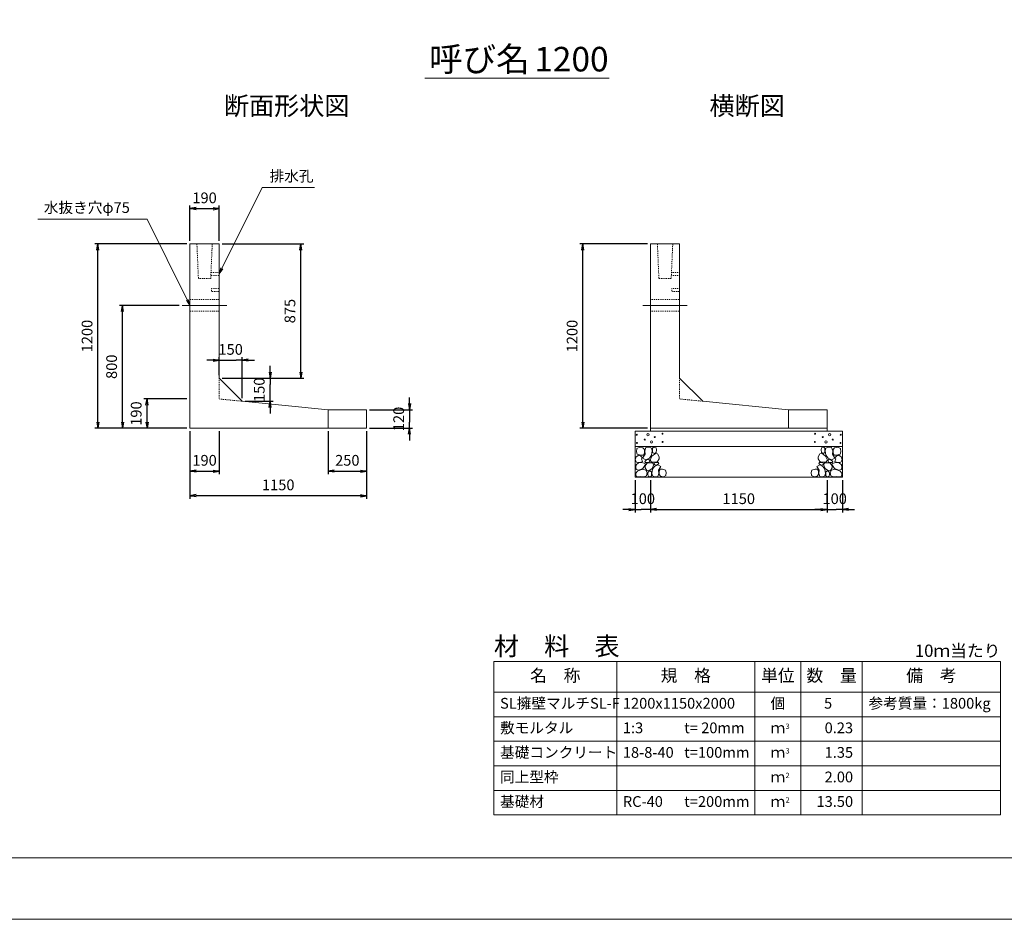
# Model space of a CAD drawing. Units: millimetres. Extents: x 95510 to 112330, y -109759 to -97879.
# Drawn here: x 102671 to 109085, y -109759 to -103898 of the extents above; entities that cross this region are included whole.
import ezdxf
from ezdxf.enums import TextEntityAlignment as Align

# ---------------------------------------------------------------- set-up
doc = ezdxf.new("R2010")
doc.units = ezdxf.units.MM
doc.linetypes.add('SXF_一点鎖線', pattern=[18.5, 12, -1.5, 3.5, -1.5])
doc.linetypes.add('SXF_跳び破線', pattern=[12, 6, -6])
for name, color, linetype, lineweight in [('D-BMK', 2, 'SXF_一点鎖線', 13), ('D-DCR-HCHn', 4, 'Continuous', 9), ('D-MTR', 7, 'Continuous', 13), ('D-MTR-FRAM', 7, 'Continuous', 13), ('D-MTR-LINE', 7, 'Continuous', 13), ('D-MTR-TXT', 7, 'Continuous', 13), ('D-STR-DIM', 7, 'Continuous', 9), ('D-STR-STRn', 1, 'Continuous', 13), ('D-STR-TXT', 7, 'Continuous', 9), ('D-TTL', 2, 'Continuous', 13), ('D-TTL-TXT', 7, 'Continuous', 13)]:
    doc.layers.add(name, color=color, linetype=linetype, lineweight=lineweight)
doc.styles.get("Standard").update_dxf_attribs({"font": 'txt.shx', "bigfont": 'extfont2.shx'})
doc.styles.add('ＭＳ ゴシック', font='txt')
doc.dimstyles.new('DimStyle', dxfattribs={"dimtxt": 2.5, "dimasz": 2.5, "dimexe": 1.25, "dimexo": 0.625, "dimgap": 0, "dimtad": 1, "dimdsep": 46, "dimtxsty": 'Standard', "dimsah": 1, "dimcen": 2.5, "dimadec": 0, "dimazin": 0, "dimtfac": 1, "dimtmove": 2, "dimatfit": 3, "dimfxl": 1, "dimarcsym": 0})

# ---------------------------------------------------------------- blocks, each defined once
blk = doc.blocks.new('_Open')
at = {"color": 0, "linetype": 'ByBlock', "lineweight": -2}
for p, q in [((-1, 0.17), (0, 0)), ((-1, -0.17), (0, 0)), ((0, 0), (-1, 0))]:
    blk.add_line(p, q, dxfattribs=at)
blk = doc.blocks.new('*D43')
at = {"layer": 'D-STR-DIM', "color": 0, "lineweight": -2, "transparency": 16777216}
for p, q in [((103970.1, -106213.5), (103970.1, -106096.1)), ((104120.1, -106363.5), (104120.1, -106096.1)), ((103930.1, -106116.1), (103890.1, -106116.1)), ((103970.1, -106116.1), (104010.1, -106116.1)), ((104010.1, -106116.1), (104080.1, -106116.1)), ((104120.1, -106116.1), (104080.1, -106116.1)), ((104160.1, -106116.1), (104200.1, -106116.1))]:
    blk.add_line(p, q, dxfattribs=at)
at = {"layer": 'Defpoints', "color": 0, "transparency": 16777216}
for p in [(104120.1, -106116.1), (103970.1, -106233.5), (104120.1, -106383.5)]:
    blk.add_point(p, dxfattribs=at)
at = {"layer": 'D-STR-DIM', "color": 0, "lineweight": -2, "transparency": 16777216, "xscale": 40, "yscale": 40, "zscale": 40}
blk.add_blockref('_Open', (103970.1, -106116.1), dxfattribs=at)
at = {"layer": 'D-STR-DIM', "color": 0, "lineweight": -2, "transparency": 16777216, "xscale": 40, "yscale": 40, "zscale": 40, "rotation": 180}
blk.add_blockref('_Open', (104120.1, -106116.1), dxfattribs=at)
at = {"layer": 'D-STR-DIM', "color": 0, "transparency": 16777216, "insert": (104045.1, -106054.7), "char_height": 70, "attachment_point": 5, "style": 'ＭＳ ゴシック'}
blk.add_mtext('150', dxfattribs=at)
blk = doc.blocks.new('*D44')
at = {"layer": 'D-STR-DIM', "color": 0, "lineweight": -2, "transparency": 16777216}
for p, q in [((104301.8, -106193.5), (104301.8, -106153.5)), ((103990.1, -106233.5), (104321.8, -106233.5)), ((104301.8, -106233.5), (104301.8, -106273.5)), ((104301.8, -106343.5), (104301.8, -106273.5)), ((104301.8, -106383.5), (104301.8, -106343.5)), ((104140.1, -106383.5), (104321.8, -106383.5)), ((104301.8, -106423.5), (104301.8, -106463.5))]:
    blk.add_line(p, q, dxfattribs=at)
at = {"layer": 'Defpoints', "color": 0, "transparency": 16777216}
for p in [(103970.1, -106233.5), (104301.8, -106233.5), (104120.1, -106383.5)]:
    blk.add_point(p, dxfattribs=at)
at = {"layer": 'D-STR-DIM', "color": 0, "lineweight": -2, "transparency": 16777216, "xscale": 40, "yscale": 40, "zscale": 40}
for p, rotation in [((104301.8, -106233.5), 270), ((104301.8, -106383.5), 90)]:
    blk.add_blockref('_Open', p, dxfattribs=dict(at, rotation=rotation))
at = {"layer": 'D-STR-DIM', "color": 0, "transparency": 16777216, "insert": (104240.4, -106308.5), "char_height": 70, "attachment_point": 5, "rotation": 90, "style": 'ＭＳ ゴシック'}
blk.add_mtext('150', dxfattribs=at)
blk = doc.blocks.new('*D45')
at = {"layer": 'D-STR-DIM', "color": 0, "lineweight": -2, "transparency": 16777216}
for p, q in [((105210.1, -106398.7), (105210.1, -106358.7)), ((104950.1, -106438.7), (105230.1, -106438.7)), ((105210.1, -106438.7), (105210.1, -106478.7)), ((105210.1, -106478.7), (105210.1, -106518.7)), ((105210.1, -106558.7), (105210.1, -106518.7)), ((104950.1, -106558.7), (105230.1, -106558.7)), ((105210.1, -106598.7), (105210.1, -106638.7))]:
    blk.add_line(p, q, dxfattribs=at)
at = {"layer": 'Defpoints', "color": 0, "transparency": 16777216}
for p in [(104930.1, -106438.7), (104930.1, -106558.7), (105210.1, -106558.7)]:
    blk.add_point(p, dxfattribs=at)
at = {"layer": 'D-STR-DIM', "color": 0, "lineweight": -2, "transparency": 16777216, "xscale": 40, "yscale": 40, "zscale": 40}
for p, rotation in [((105210.1, -106438.7), 270), ((105210.1, -106558.7), 90)]:
    blk.add_blockref('_Open', p, dxfattribs=dict(at, rotation=rotation))
at = {"layer": 'D-STR-DIM', "color": 0, "transparency": 16777216, "insert": (105148.7, -106498.7), "char_height": 70, "attachment_point": 5, "rotation": 90, "style": 'ＭＳ ゴシック'}
blk.add_mtext('120', dxfattribs=at)
blk = doc.blocks.new('*D46')
at = {"layer": 'D-STR-DIM', "color": 0, "lineweight": -2, "transparency": 16777216}
for p, q in [((103990.1, -105358.7), (104521.8, -105358.7)), ((104501.8, -106193.5), (104501.8, -105398.7)), ((103990.1, -106233.5), (104521.8, -106233.5))]:
    blk.add_line(p, q, dxfattribs=at)
at = {"layer": 'Defpoints', "color": 0, "transparency": 16777216}
for p in [(103970.1, -105358.7), (104501.8, -105358.7), (103970.1, -106233.5)]:
    blk.add_point(p, dxfattribs=at)
at = {"layer": 'D-STR-DIM', "color": 0, "lineweight": -2, "transparency": 16777216, "xscale": 40, "yscale": 40, "zscale": 40}
for p, rotation in [((104501.8, -105358.7), 90), ((104501.8, -106233.5), 270)]:
    blk.add_blockref('_Open', p, dxfattribs=dict(at, rotation=rotation))
at = {"layer": 'D-STR-DIM', "color": 0, "transparency": 16777216, "insert": (104440.4, -105796.1), "char_height": 70, "attachment_point": 5, "rotation": 90, "style": 'ＭＳ ゴシック'}
blk.add_mtext('875', dxfattribs=at)
blk = doc.blocks.new('*D47')
at = {"layer": 'D-STR-DIM', "color": 0, "lineweight": -2, "transparency": 16777216}
for p, q in [((103780.1, -105338.7), (103780.1, -105108.7)), ((103820.1, -105128.7), (103930.1, -105128.7)), ((103970.1, -105338.7), (103970.1, -105108.7))]:
    blk.add_line(p, q, dxfattribs=at)
at = {"layer": 'Defpoints', "color": 0, "transparency": 16777216}
for p in [(103970.1, -105128.7), (103780.1, -105358.7), (103970.1, -105358.7)]:
    blk.add_point(p, dxfattribs=at)
at = {"layer": 'D-STR-DIM', "color": 0, "lineweight": -2, "transparency": 16777216, "xscale": 40, "yscale": 40, "zscale": 40, "rotation": 180}
blk.add_blockref('_Open', (103780.1, -105128.7), dxfattribs=at)
at = {"layer": 'D-STR-DIM', "color": 0, "lineweight": -2, "transparency": 16777216, "xscale": 40, "yscale": 40, "zscale": 40}
blk.add_blockref('_Open', (103970.1, -105128.7), dxfattribs=at)
at = {"layer": 'D-STR-DIM', "color": 0, "transparency": 16777216, "insert": (103875.1, -105067.4), "char_height": 70, "attachment_point": 5, "style": 'ＭＳ ゴシック'}
blk.add_mtext('190', dxfattribs=at)
blk = doc.blocks.new('*D48')
at = {"layer": 'D-STR-DIM', "color": 0, "lineweight": -2, "transparency": 16777216}
for p, q in [((103780.1, -106578.7), (103780.1, -107018.7)), ((104930.1, -106578.7), (104930.1, -107018.7)), ((104890.1, -106998.7), (103820.1, -106998.7))]:
    blk.add_line(p, q, dxfattribs=at)
at = {"layer": 'Defpoints', "color": 0, "transparency": 16777216}
for p in [(103780.1, -106558.7), (104930.1, -106558.7), (103780.1, -106998.7)]:
    blk.add_point(p, dxfattribs=at)
at = {"layer": 'D-STR-DIM', "color": 0, "lineweight": -2, "transparency": 16777216, "xscale": 40, "yscale": 40, "zscale": 40}
for p, rotation in [((103780.1, -106998.7), 179.9999999983324), ((104930.1, -106998.7), 359.9999999983325)]:
    blk.add_blockref('_Open', p, dxfattribs=dict(at, rotation=rotation))
at = {"layer": 'D-STR-DIM', "color": 0, "transparency": 16777216, "insert": (104355.1, -106937.4), "char_height": 70, "attachment_point": 5, "rotation": 360, "style": 'ＭＳ ゴシック'}
blk.add_mtext('1150', dxfattribs=at)
blk = doc.blocks.new('*D49')
at = {"layer": 'D-STR-DIM', "color": 0, "lineweight": -2, "transparency": 16777216}
for p, q in [((103760.1, -105358.7), (103160.1, -105358.7)), ((103180.1, -106518.7), (103180.1, -105398.7)), ((103760.1, -106558.7), (103160.1, -106558.7))]:
    blk.add_line(p, q, dxfattribs=at)
at = {"layer": 'Defpoints', "color": 0, "transparency": 16777216}
for p in [(103180.1, -105358.7), (103780.1, -105358.7), (103780.1, -106558.7)]:
    blk.add_point(p, dxfattribs=at)
at = {"layer": 'D-STR-DIM', "color": 0, "lineweight": -2, "transparency": 16777216, "xscale": 40, "yscale": 40, "zscale": 40}
for p, rotation in [((103180.1, -105358.7), 90), ((103180.1, -106558.7), 270)]:
    blk.add_blockref('_Open', p, dxfattribs=dict(at, rotation=rotation))
at = {"layer": 'D-STR-DIM', "color": 0, "transparency": 16777216, "insert": (103118.7, -105958.7), "char_height": 70, "attachment_point": 5, "rotation": 90, "style": 'ＭＳ ゴシック'}
blk.add_mtext('1200', dxfattribs=at)
blk = doc.blocks.new('*D50')
at = {"layer": 'D-STR-DIM', "color": 0, "lineweight": -2, "transparency": 16777216}
for p, q in [((103780.1, -106578.7), (103780.1, -106858.7)), ((103970.1, -106578.7), (103970.1, -106858.7)), ((103820.1, -106838.7), (103930.1, -106838.7))]:
    blk.add_line(p, q, dxfattribs=at)
at = {"layer": 'Defpoints', "color": 0, "transparency": 16777216}
for p in [(103780.1, -106558.7), (103970.1, -106558.7), (103970.1, -106838.7)]:
    blk.add_point(p, dxfattribs=at)
at = {"layer": 'D-STR-DIM', "color": 0, "lineweight": -2, "transparency": 16777216, "xscale": 40, "yscale": 40, "zscale": 40, "rotation": 180}
blk.add_blockref('_Open', (103780.1, -106838.7), dxfattribs=at)
at = {"layer": 'D-STR-DIM', "color": 0, "lineweight": -2, "transparency": 16777216, "xscale": 40, "yscale": 40, "zscale": 40}
blk.add_blockref('_Open', (103970.1, -106838.7), dxfattribs=at)
at = {"layer": 'D-STR-DIM', "color": 0, "transparency": 16777216, "insert": (103875.1, -106777.4), "char_height": 70, "attachment_point": 5, "style": 'ＭＳ ゴシック'}
blk.add_mtext('190', dxfattribs=at)
blk = doc.blocks.new('*D51')
at = {"layer": 'D-STR-DIM', "color": 0, "lineweight": -2, "transparency": 16777216}
for p, q in [((104680.1, -106578.7), (104680.1, -106858.7)), ((104930.1, -106578.7), (104930.1, -106858.7)), ((104720.1, -106838.7), (104890.1, -106838.7))]:
    blk.add_line(p, q, dxfattribs=at)
at = {"layer": 'Defpoints', "color": 0, "transparency": 16777216}
for p in [(104680.1, -106558.7), (104930.1, -106558.7), (104930.1, -106838.7)]:
    blk.add_point(p, dxfattribs=at)
at = {"layer": 'D-STR-DIM', "color": 0, "lineweight": -2, "transparency": 16777216, "xscale": 40, "yscale": 40, "zscale": 40, "rotation": 180}
blk.add_blockref('_Open', (104680.1, -106838.7), dxfattribs=at)
at = {"layer": 'D-STR-DIM', "color": 0, "lineweight": -2, "transparency": 16777216, "xscale": 40, "yscale": 40, "zscale": 40}
blk.add_blockref('_Open', (104930.1, -106838.7), dxfattribs=at)
at = {"layer": 'D-STR-DIM', "color": 0, "transparency": 16777216, "insert": (104805.1, -106777.4), "char_height": 70, "attachment_point": 5, "style": 'ＭＳ ゴシック'}
blk.add_mtext('250', dxfattribs=at)
blk = doc.blocks.new('*D52')
at = {"layer": 'D-STR-DIM', "color": 0, "lineweight": -2, "transparency": 16777216}
for p, q in [((103760.1, -106368.7), (103480.1, -106368.7)), ((103500.1, -106518.7), (103500.1, -106408.7)), ((103760.1, -106558.7), (103480.1, -106558.7))]:
    blk.add_line(p, q, dxfattribs=at)
at = {"layer": 'Defpoints', "color": 0, "transparency": 16777216}
for p in [(103500.1, -106368.7), (103780.1, -106368.7), (103780.1, -106558.7)]:
    blk.add_point(p, dxfattribs=at)
at = {"layer": 'D-STR-DIM', "color": 0, "lineweight": -2, "transparency": 16777216, "xscale": 40, "yscale": 40, "zscale": 40}
for p, rotation in [((103500.1, -106368.7), 90), ((103500.1, -106558.7), 270)]:
    blk.add_blockref('_Open', p, dxfattribs=dict(at, rotation=rotation))
at = {"layer": 'D-STR-DIM', "color": 0, "transparency": 16777216, "insert": (103438.7, -106463.7), "char_height": 70, "attachment_point": 5, "rotation": 90, "style": 'ＭＳ ゴシック'}
blk.add_mtext('190', dxfattribs=at)
blk = doc.blocks.new('*D53')
at = {"layer": 'D-STR-DIM', "color": 0, "lineweight": -2, "transparency": 16777216}
for p, q in [((106780.1, -106898.7), (106780.1, -107108.7)), ((107930.1, -106898.7), (107930.1, -107108.7)), ((106820.1, -107088.7), (107890.1, -107088.7))]:
    blk.add_line(p, q, dxfattribs=at)
at = {"layer": 'Defpoints', "color": 0, "transparency": 16777216}
for p in [(106780.1, -106878.7), (107930.1, -106878.7), (107930.1, -107088.7)]:
    blk.add_point(p, dxfattribs=at)
at = {"layer": 'D-STR-DIM', "color": 0, "lineweight": -2, "transparency": 16777216, "xscale": 40, "yscale": 40, "zscale": 40, "rotation": 180}
blk.add_blockref('_Open', (106780.1, -107088.7), dxfattribs=at)
at = {"layer": 'D-STR-DIM', "color": 0, "lineweight": -2, "transparency": 16777216, "xscale": 40, "yscale": 40, "zscale": 40}
blk.add_blockref('_Open', (107930.1, -107088.7), dxfattribs=at)
at = {"layer": 'D-STR-DIM', "color": 0, "transparency": 16777216, "insert": (107355.1, -107027.4), "char_height": 70, "attachment_point": 5, "style": 'ＭＳ ゴシック'}
blk.add_mtext('1150', dxfattribs=at)
blk = doc.blocks.new('*D54')
at = {"layer": 'D-STR-DIM', "color": 0, "lineweight": -2, "transparency": 16777216}
for p, q in [((106680.1, -106898.7), (106680.1, -107108.7)), ((106780.1, -106898.7), (106780.1, -107108.7)), ((106640.1, -107088.7), (106600.1, -107088.7)), ((106680.1, -107088.7), (106720.1, -107088.7)), ((106740.1, -107088.7), (106720.1, -107088.7)), ((106780.1, -107088.7), (106740.1, -107088.7)), ((106820.1, -107088.7), (106860.1, -107088.7))]:
    blk.add_line(p, q, dxfattribs=at)
at = {"layer": 'Defpoints', "color": 0, "transparency": 16777216}
for p in [(106680.1, -106878.7), (106780.1, -106878.7), (106680.1, -107088.7)]:
    blk.add_point(p, dxfattribs=at)
at = {"layer": 'D-STR-DIM', "color": 0, "lineweight": -2, "transparency": 16777216, "xscale": 40, "yscale": 40, "zscale": 40}
blk.add_blockref('_Open', (106680.1, -107088.7), dxfattribs=at)
at = {"layer": 'D-STR-DIM', "color": 0, "lineweight": -2, "transparency": 16777216, "xscale": 40, "yscale": 40, "zscale": 40, "rotation": 180}
blk.add_blockref('_Open', (106780.1, -107088.7), dxfattribs=at)
at = {"layer": 'D-STR-DIM', "color": 0, "transparency": 16777216, "insert": (106730.1, -107027.4), "char_height": 70, "attachment_point": 5, "style": 'ＭＳ ゴシック'}
blk.add_mtext('100', dxfattribs=at)
blk = doc.blocks.new('*D55')
at = {"layer": 'D-STR-DIM', "color": 0, "lineweight": -2, "transparency": 16777216}
for p, q in [((107930.1, -106898.7), (107930.1, -107108.7)), ((108030.1, -106898.7), (108030.1, -107108.7)), ((107890.1, -107088.7), (107850.1, -107088.7)), ((107930.1, -107088.7), (107970.1, -107088.7)), ((107970.1, -107088.7), (107990.1, -107088.7)), ((108030.1, -107088.7), (107990.1, -107088.7)), ((108070.1, -107088.7), (108110.1, -107088.7))]:
    blk.add_line(p, q, dxfattribs=at)
at = {"layer": 'Defpoints', "color": 0, "transparency": 16777216}
for p in [(107930.1, -106878.7), (108030.1, -106878.7), (108030.1, -107088.7)]:
    blk.add_point(p, dxfattribs=at)
at = {"layer": 'D-STR-DIM', "color": 0, "lineweight": -2, "transparency": 16777216, "xscale": 40, "yscale": 40, "zscale": 40}
blk.add_blockref('_Open', (107930.1, -107088.7), dxfattribs=at)
at = {"layer": 'D-STR-DIM', "color": 0, "lineweight": -2, "transparency": 16777216, "xscale": 40, "yscale": 40, "zscale": 40, "rotation": 180}
blk.add_blockref('_Open', (108030.1, -107088.7), dxfattribs=at)
at = {"layer": 'D-STR-DIM', "color": 0, "transparency": 16777216, "insert": (107980.1, -107027.4), "char_height": 70, "attachment_point": 5, "style": 'ＭＳ ゴシック'}
blk.add_mtext('100', dxfattribs=at)
blk = doc.blocks.new('*D56')
at = {"layer": 'D-STR-DIM', "color": 0, "lineweight": -2, "transparency": 16777216}
for p, q in [((103710.1, -105758.7), (103320.1, -105758.7)), ((103340.1, -106518.7), (103340.1, -105798.7)), ((103760.1, -106558.7), (103320.1, -106558.7))]:
    blk.add_line(p, q, dxfattribs=at)
at = {"layer": 'Defpoints', "color": 0, "transparency": 16777216}
for p in [(103340.1, -105758.7), (103730.1, -105758.7), (103780.1, -106558.7)]:
    blk.add_point(p, dxfattribs=at)
at = {"layer": 'D-STR-DIM', "color": 0, "lineweight": -2, "transparency": 16777216, "xscale": 40, "yscale": 40, "zscale": 40}
for p, rotation in [((103340.1, -105758.7), 90), ((103340.1, -106558.7), 270)]:
    blk.add_blockref('_Open', p, dxfattribs=dict(at, rotation=rotation))
at = {"layer": 'D-STR-DIM', "color": 0, "transparency": 16777216, "insert": (103278.7, -106158.7), "char_height": 70, "attachment_point": 5, "rotation": 90, "style": 'ＭＳ ゴシック'}
blk.add_mtext('800', dxfattribs=at)
blk = doc.blocks.new('*D57')
at = {"layer": 'D-STR-DIM', "color": 0, "lineweight": -2, "transparency": 16777216}
for p, q in [((106760.1, -105358.7), (106320.1, -105358.7)), ((106340.1, -106518.7), (106340.1, -105398.7)), ((106760.1, -106558.7), (106320.1, -106558.7))]:
    blk.add_line(p, q, dxfattribs=at)
at = {"layer": 'Defpoints', "color": 0, "transparency": 16777216}
for p in [(106340.1, -105358.7), (106780.1, -105358.7), (106780.1, -106558.7)]:
    blk.add_point(p, dxfattribs=at)
at = {"layer": 'D-STR-DIM', "color": 0, "lineweight": -2, "transparency": 16777216, "xscale": 40, "yscale": 40, "zscale": 40}
for p, rotation in [((106340.1, -105358.7), 90), ((106340.1, -106558.7), 270)]:
    blk.add_blockref('_Open', p, dxfattribs=dict(at, rotation=rotation))
at = {"layer": 'D-STR-DIM', "color": 0, "transparency": 16777216, "insert": (106278.7, -105958.7), "char_height": 70, "attachment_point": 5, "rotation": 90, "style": 'ＭＳ ゴシック'}
blk.add_mtext('1200', dxfattribs=at)

msp = doc.modelspace()

# ---------------------------------------------------------------- linework, layer by layer
at = {"layer": 'D-BMK', "linetype": 'SXF_一点鎖線'}
for p, q in [((103730.1, -105758.7), (104020.1, -105758.7)), ((106730.1, -105758.7), (107020.1, -105758.7))]:
    msp.add_line(p, q, dxfattribs=at)
at = {"layer": 'D-DCR-HCHn', "flags": 128}
for points in [[(106687.4, -106744.9), (106680.5, -106765.7), (106689.7, -106779.6), (106712.8, -106781.9), (106728.6, -106775.1), (106722.1, -106758.8), (106726.7, -106749.5), (106717.4, -106740.3), (106703.6, -106735.7), (106687.4, -106744.9)], [(106731.3, -106687.1), (106710.5, -106682.5), (106692, -106691.8), (106689.7, -106712.6), (106694.3, -106728.7), (106717.4, -106735.7), (106733.6, -106735.7), (106740.6, -106724.1), (106740.6, -106698.7), (106731.3, -106687.1)], [(106749.8, -106684.8), (106742.9, -106705.6), (106745.2, -106728.7), (106729, -106754.2), (106749.8, -106765.7), (106772.9, -106754.2), (106786.8, -106735.7), (106791.4, -106705.6), (106786.8, -106689.4), (106772.9, -106682.5), (106749.8, -106684.8)], [(106789.1, -106740.3), (106777.5, -106768), (106786.8, -106779.6), (106814.5, -106779.6), (106826.1, -106775), (106837.6, -106758.8), (106837.6, -106744.9), (106826.1, -106726.4), (106812.2, -106724.1), (106789.1, -106740.3)], [(106793.7, -106689.4), (106793.7, -106717.2), (106805.3, -106724.1), (106816.8, -106717.2), (106819.1, -106701), (106816.8, -106687.1), (106800.7, -106682.5), (106793.7, -106689.4)], [(107921.1, -106740.3), (107932.7, -106768), (107923.4, -106779.6), (107895.7, -106779.6), (107884.1, -106775), (107872.6, -106758.8), (107872.6, -106744.9), (107884.1, -106726.4), (107898, -106724.1), (107921.1, -106740.3)], [(107916.5, -106689.4), (107916.5, -106717.2), (107904.9, -106724.1), (107893.4, -106717.2), (107891.1, -106701), (107893.4, -106687.1), (107909.6, -106682.5), (107916.5, -106689.4)], [(107960.4, -106684.8), (107967.4, -106705.6), (107965, -106728.7), (107981.2, -106754.2), (107960.4, -106765.7), (107937.3, -106754.2), (107923.4, -106735.7), (107918.8, -106705.6), (107923.4, -106689.4), (107937.3, -106682.5), (107960.4, -106684.8)], [(107978.9, -106687.1), (107999.7, -106682.5), (108018.2, -106691.8), (108020.5, -106712.6), (108015.9, -106728.7), (107992.8, -106735.7), (107976.6, -106735.7), (107969.7, -106724.1), (107969.7, -106698.7), (107978.9, -106687.1)], [(108022.8, -106744.9), (108029.8, -106765.7), (108020.5, -106779.6), (107997.4, -106781.9), (107981.6, -106775.1), (107988.2, -106758.8), (107983.5, -106749.5), (107992.8, -106740.3), (108006.6, -106735.7), (108022.8, -106744.9)], [(106731.3, -106821.7), (106748.4, -106796), (106746.2, -106789.6), (106722.7, -106783.2), (106701.3, -106785.3), (106686.3, -106798.2), (106684.2, -106813.2), (106686.3, -106828.1), (106703.4, -106832.4), (106731.3, -106821.7)], [(106754.4, -106765.7), (106742.9, -106775), (106747.5, -106781.9), (106763.7, -106781.9), (106770.6, -106779.6), (106775.2, -106770.3), (106768.3, -106763.4), (106754.4, -106765.7)], [(106791.2, -106821.7), (106801.9, -106796), (106793.3, -106785.3), (106767.6, -106785.3), (106756.9, -106789.6), (106746.2, -106804.6), (106746.2, -106817.4), (106756.9, -106834.6), (106769.8, -106836.7), (106791.2, -106821.7)], [(106827.6, -106873.1), (106834, -106853.8), (106831.9, -106832.4), (106846.8, -106808.9), (106827.6, -106798.2), (106806.2, -106808.9), (106793.3, -106826), (106789.1, -106853.8), (106793.3, -106868.8), (106806.2, -106875.2), (106827.6, -106873.1)], [(106823.3, -106798.2), (106834, -106789.6), (106829.7, -106783.2), (106814.7, -106783.2), (106808.3, -106785.3), (106804, -106793.9), (106810.5, -106800.3), (106823.3, -106798.2)], [(107882.6, -106873.1), (107876.2, -106853.8), (107878.4, -106832.4), (107863.4, -106808.9), (107882.6, -106798.2), (107904, -106808.9), (107916.9, -106826), (107921.2, -106853.8), (107916.9, -106868.8), (107904, -106875.2), (107882.6, -106873.1)], [(107886.9, -106798.2), (107876.2, -106789.6), (107880.5, -106783.2), (107895.5, -106783.2), (107901.9, -106785.3), (107906.2, -106793.9), (107899.8, -106800.3), (107886.9, -106798.2)], [(107919, -106821.7), (107908.3, -106796), (107916.9, -106785.3), (107942.6, -106785.3), (107953.3, -106789.6), (107964, -106804.6), (107964, -106817.4), (107953.3, -106834.6), (107940.4, -106836.7), (107919, -106821.7)], [(107955.8, -106765.7), (107967.4, -106775), (107962.7, -106781.9), (107946.6, -106781.9), (107939.6, -106779.6), (107935, -106770.3), (107941.9, -106763.4), (107955.8, -106765.7)], [(107979, -106821.7), (107961.8, -106796), (107964, -106789.6), (107987.5, -106783.2), (108008.9, -106785.3), (108023.9, -106798.2), (108026, -106813.2), (108023.9, -106828.1), (108006.8, -106832.4), (107979, -106821.7)], [(106739.8, -106875.2), (106754.8, -106868.8), (106759.1, -106847.4), (106750.5, -106832.4), (106735.5, -106828.1), (106716.3, -106830.3), (106694.9, -106838.8), (106684.2, -106851.7), (106684.2, -106866.7), (106690.6, -106875.2), (106716.3, -106873.1), (106739.8, -106875.2)], [(106786.9, -106868.8), (106786.9, -106843.1), (106776.2, -106836.7), (106765.5, -106843.1), (106763.4, -106858.1), (106765.5, -106870.9), (106780.5, -106875.2), (106786.9, -106868.8)], [(106844.7, -106870.9), (106864, -106875.2), (106881.1, -106866.7), (106883.2, -106847.4), (106878.9, -106832.4), (106857.5, -106826), (106842.6, -106826), (106836.1, -106836.7), (106836.1, -106860.2), (106844.7, -106870.9)], [(107865.5, -106870.9), (107846.3, -106875.2), (107829.1, -106866.7), (107827, -106847.4), (107831.3, -106832.4), (107852.7, -106826), (107867.7, -106826), (107874.1, -106836.7), (107874.1, -106860.2), (107865.5, -106870.9)], [(107923.3, -106868.8), (107923.3, -106843.1), (107934, -106836.7), (107944.7, -106843.1), (107946.9, -106858.1), (107944.7, -106870.9), (107929.7, -106875.2), (107923.3, -106868.8)], [(107970.4, -106875.2), (107955.4, -106868.8), (107951.1, -106847.4), (107959.7, -106832.4), (107974.7, -106828.1), (107993.9, -106830.3), (108015.3, -106838.8), (108026, -106851.7), (108026, -106866.7), (108019.6, -106875.2), (107993.9, -106873.1), (107970.4, -106875.2)]]:
    msp.add_lwpolyline(points, dxfattribs=at)
at = {"layer": 'D-DCR-HCHn'}
for centre, radius in [((106690.8, -106601.3), 3), ((106763.4, -106601.3), 7.5), ((106858.2, -106595.2), 3), ((107852, -106595.2), 3), ((107946.8, -106601.3), 7.5), ((108019.4, -106601.3), 3), ((106692, -106654.8), 3), ((106742.4, -106633), 3), ((106786.8, -106648.8), 7.5), ((106807.8, -106617.1), 3), ((106859.4, -106648.8), 3), ((107850.8, -106648.8), 3), ((107902.4, -106617.1), 3), ((107923.4, -106648.8), 7.5), ((107967.8, -106633), 3), ((108018.2, -106654.8), 3)]:
    msp.add_circle(centre, radius, dxfattribs=at)
at = {"layer": 'D-MTR-FRAM'}
for p, q in [((105760.1, -108078.7), (109060.1, -108078.7)), ((105760.1, -108078.7), (105760.1, -109078.7)), ((109060.1, -108078.7), (109060.1, -109078.7)), ((105760.1, -109078.7), (109060.1, -109078.7))]:
    msp.add_line(p, q, dxfattribs=at)
at = {"layer": 'D-MTR-LINE'}
for p, q in [((106560.1, -108078.7), (106560.1, -109078.7)), ((107460.1, -108078.7), (107460.1, -109078.7)), ((107760.1, -108078.7), (107760.1, -109078.7)), ((108160.1, -108078.7), (108160.1, -109078.7)), ((105760.1, -108438.7), (109060.1, -108438.7)), ((105760.1, -108598.7), (109060.1, -108598.7)), ((105760.1, -108758.7), (109060.1, -108758.7)), ((105760.1, -108918.7), (109060.1, -108918.7))]:
    msp.add_line(p, q, dxfattribs=at)
at = {"layer": 'D-MTR-LINE', "linetype": 'Continuous'}
msp.add_line((105760.1, -108278.7), (109060.1, -108278.7), dxfattribs=at)
at = {"layer": 'D-STR-STRn', "linetype": 'Continuous'}
for p, q in [((103780.1, -106558.7), (103780.1, -105358.7)), ((103780.1, -105358.7), (103970.1, -105358.7)), ((103970.1, -105358.7), (103970.1, -106233.5)), ((106780.1, -106558.7), (106780.1, -105358.7)), ((106780.1, -105358.7), (106970.1, -105358.7)), ((106970.1, -105358.7), (106970.1, -106233.5)), ((104120.1, -106383.5), (103970.1, -106233.5)), ((107120.1, -106383.5), (106970.1, -106233.5)), ((104120.1, -106383.5), (104680.1, -106438.7)), ((107120.1, -106383.5), (107680.1, -106438.7)), ((104680.1, -106438.7), (104930.1, -106438.7)), ((104680.1, -106558.7), (104680.1, -106438.7)), ((104930.1, -106438.7), (104930.1, -106558.7)), ((107680.1, -106438.7), (107930.1, -106438.7)), ((107680.1, -106558.7), (107680.1, -106438.7)), ((107930.1, -106438.7), (107930.1, -106558.7)), ((104930.1, -106558.7), (103780.1, -106558.7)), ((107930.1, -106558.7), (106780.1, -106558.7))]:
    msp.add_line(p, q, dxfattribs=at)
at = {"layer": 'D-STR-STRn', "linetype": 'SXF_跳び破線'}
for p, q in [((103825.1, -105358.7), (103835.1, -105583.7)), ((103915.1, -105583.7), (103925.1, -105358.7)), ((106825.1, -105358.7), (106835.1, -105583.7)), ((106915.1, -105583.7), (106925.1, -105358.7)), ((103916, -105563.7), (103970.1, -105563.7)), ((103916.9, -105543.7), (103970.1, -105543.7)), ((106916, -105563.7), (106970.1, -105563.7)), ((106916.9, -105543.7), (106970.1, -105543.7)), ((103835.1, -105583.7), (103915.1, -105583.7)), ((106835.1, -105583.7), (106915.1, -105583.7)), ((103780.1, -105721.2), (103970.1, -105721.2)), ((106780.1, -105721.2), (106970.1, -105721.2)), ((103780.1, -105796.2), (103970.1, -105796.2)), ((106780.1, -105796.2), (106970.1, -105796.2))]:
    msp.add_line(p, q, dxfattribs=at)
at = {"layer": 'D-STR-STRn', "color": 2, "linetype": 'SXF_跳び破線'}
for p, q in [((103970.1, -106233.5), (103970.1, -106368.7)), ((106970.1, -106233.5), (106970.1, -106368.7)), ((104120.1, -106383.5), (103970.1, -106368.7)), ((107120.1, -106383.5), (106970.1, -106368.7))]:
    msp.add_line(p, q, dxfattribs=at)
at = {"layer": 'D-STR-STRn'}
for p, q in [((106680.1, -106878.7), (106680.1, -106578.7)), ((106680.1, -106578.7), (108030.1, -106578.7)), ((106780.1, -106558.7), (106780.1, -106578.7)), ((107930.1, -106558.7), (107930.1, -106578.7)), ((108030.1, -106578.7), (108030.1, -106878.7)), ((106680.1, -106678.7), (108030.1, -106678.7)), ((106680.1, -106878.7), (108030.1, -106878.7))]:
    msp.add_line(p, q, dxfattribs=at)
at = {"layer": 'D-STR-STRn', "linetype": 'SXF_跳び破線', "flags": 128}
for points in [[(103970.1, -105649.2), (103920.1, -105649.2), (103920.1, -105668.2), (103970.1, -105668.2)], [(106970.1, -105649.2), (106920.1, -105649.2), (106920.1, -105668.2), (106970.1, -105668.2)]]:
    msp.add_lwpolyline(points, dxfattribs=at)
at = {"layer": 'D-STR-TXT'}
for p, q in [((104250.1, -104991.5), (104592.3, -104991.5)), ((103500.1, -105196.5), (102787.9, -105196.5))]:
    msp.add_line(p, q, dxfattribs=at)
at = {"layer": 'D-STR-TXT', "flags": 128}
for points in [[(103970.1, -105553.7), (103987.9, -105517.9), (104250.1, -104991.5)], [(103780.1, -105758.7), (103762.3, -105722.9), (103500.1, -105196.5)]]:
    msp.add_lwpolyline(points, dxfattribs=at)
at = {"layer": 'D-STR-TXT', "linetype": 'Continuous', "flags": 128}
for points in [[(103993.9, -105520.9), (103970.1, -105553.7), (103982, -105515)], [(103768.2, -105720), (103780.1, -105758.7), (103756.3, -105725.9)]]:
    msp.add_lwpolyline(points, dxfattribs=at)
at = {"layer": 'D-TTL', "flags": 128}
for points in [[(95510.1, -109758.7), (112330.1, -109758.7), (112330.1, -97878.7), (95510.1, -97878.7), (95510.1, -109758.7)], [(95910.1, -109358.7), (111930.1, -109358.7), (111930.1, -98278.7), (95910.1, -98278.7), (95910.1, -109358.7)]]:
    msp.add_lwpolyline(points, dxfattribs=at)
at = {"layer": 'D-TTL-TXT'}
msp.add_line((105310.1, -104278.7), (106510.1, -104278.7), dxfattribs=at)

# ---------------------------------------------------------------- texts
at = {"layer": 'D-MTR', "style": 'ＭＳ ゴシック'}
msp.add_text('材\u3000料\u3000表', height=120, dxfattribs=at).set_placement((105760.1, -108038.7))
msp.add_text('10ｍ当たり', height=80, dxfattribs=at).set_placement((109060.1, -108048.7), align=Align.RIGHT)
at = {"layer": 'D-MTR-TXT', "style": 'ＭＳ ゴシック'}
for s, height, p in [('名\u3000称', 80, (106160.1, -108170.3)), ('規\u3000格', 80, (107010.1, -108170.3)), ('単位', 80, (107610.1, -108170.3)), ('数\u3000量', 80, (107960.1, -108170.3)), ('備\u3000考', 80, (108610.1, -108170.3)), ('個', 70, (107610.1, -108351.3)), ('ｍ', 70, (107610.1, -108511.3)), ('ｍ', 70, (107610.1, -108671.3)), ('ｍ', 70, (107610.1, -108831.3)), ('ｍ', 70, (107610.1, -108991.3))]:
    msp.add_text(s, height=height, dxfattribs=at).set_placement(p, align=Align.MIDDLE_CENTER)
for s, p in [('SL擁壁マルチSL-F', (105800.1, -108351.3)), ('1200x1150x2000', (106600.1, -108351.3)), ('参考質量：1800kg', (108200.1, -108351.3)), ('敷モルタル', (105800.1, -108511.3)), ('1:3', (106600.1, -108511.3)), ('t= 20mm', (107000.1, -108511.3)), ('基礎コンクリート', (105800.1, -108671.3)), ('18-8-40', (106600.1, -108671.3)), ('t=100mm', (107000.1, -108671.3)), ('同上型枠', (105800.1, -108831.3)), ('基礎材', (105800.1, -108991.3)), ('RC-40', (106600.1, -108991.3)), ('t=200mm', (107000.1, -108991.3))]:
    msp.add_text(s, height=70, dxfattribs=at).set_placement(p, align=Align.MIDDLE_LEFT)
for s, p in [('5', (107963.7, -108351.3)), ('0.23', (108100.1, -108511.3)), ('1.35', (108100.1, -108671.3)), ('2.00', (108100.1, -108831.3)), ('13.50', (108100.1, -108991.3))]:
    msp.add_text(s, height=70, dxfattribs=at).set_placement(p, align=Align.MIDDLE_RIGHT)
for s, p in [('3', (107660.1, -108518.7)), ('3', (107660.1, -108678.7)), ('2', (107660.1, -108838.7)), ('2', (107660.1, -108998.7))]:
    msp.add_text(s, height=35, dxfattribs=at).set_placement(p)
at = {"layer": 'D-STR-TXT', "style": 'ＭＳ ゴシック'}
for s, rotation, p in [('排水孔', 360, (104298.5, -104951.5)), ('水抜き穴φ75', 0, (102827.5, -105156.5))]:
    msp.add_text(s, height=70, rotation=rotation, dxfattribs=at).set_placement(p)
at = {"layer": 'D-TTL-TXT', "style": 'ＭＳ ゴシック'}
for s, height, p in [('呼び名', 160, (105665.1, -104234.6)), ('1200', 160, (106265.1, -104234.6)), ('断面形状図', 120, (104410.1, -104518.7)), ('横断図', 120, (107410.1, -104518.7))]:
    msp.add_text(s, height=height, dxfattribs=at).set_placement(p, align=Align.CENTER)

# ---------------------------------------------------------------- dimensions: what is measured, and where the dimension line sits
at = {"layer": 'D-STR-DIM'}
for base, p1, p2, angle, override, picture, middle in [((103970.1, -105128.7), (103780.1, -105358.7), (103970.1, -105358.7), 360, {"dimtxt": 70, "dimasz": 40, "dimexe": 20, "dimexo": 20, "dimgap": 26.346322, "dimtih": 0, "dimtoh": 0, "dimdec": 0, "dimlfac": 1, "dimzin": 0, "dimdsep": 46, "dimpost": '<>', "dimtxsty": 'ＭＳ ゴシック', "dimblk1": 'Open', "dimblk2": 'Open', "dimdle": 0, "dimse1": 0, "dimse2": 0, "dimadec": 0, "dimtol": 0, "dimtofl": 1}, '*D47', (103875.1, -105067.4)), ((103780.1, -106998.7), (104930.1, -106558.7), (103780.1, -106558.7), 180, {"dimtxt": 70, "dimasz": 40, "dimexe": 20, "dimexo": 20, "dimgap": 26.346322, "dimtih": 0, "dimtoh": 0, "dimdec": 0, "dimlfac": 1, "dimzin": 0, "dimdsep": 46, "dimpost": '<>', "dimtxsty": 'ＭＳ ゴシック', "dimblk1": 'Open', "dimblk2": 'Open', "dimdle": 0, "dimse1": 0, "dimse2": 0, "dimadec": 0, "dimtol": 0, "dimtofl": 1}, '*D48', (104355.1, -106937.4)), ((103970.1, -106838.7), (103780.1, -106558.7), (103970.1, -106558.7), 360, {"dimtxt": 70, "dimasz": 40, "dimexe": 20, "dimexo": 20, "dimgap": 26.346322, "dimtih": 0, "dimtoh": 0, "dimdec": 0, "dimlfac": 1, "dimzin": 0, "dimdsep": 46, "dimpost": '<>', "dimtxsty": 'ＭＳ ゴシック', "dimblk1": 'Open', "dimblk2": 'Open', "dimdle": 0, "dimse1": 0, "dimse2": 0, "dimadec": 0, "dimtol": 0, "dimtofl": 1}, '*D50', (103875.1, -106777.4)), ((104930.1, -106838.7), (104680.1, -106558.7), (104930.1, -106558.7), 360, {"dimtxt": 70, "dimasz": 40, "dimexe": 20, "dimexo": 20, "dimgap": 26.346322, "dimtih": 0, "dimtoh": 0, "dimdec": 0, "dimlfac": 1, "dimzin": 0, "dimdsep": 46, "dimpost": '<>', "dimtxsty": 'ＭＳ ゴシック', "dimblk1": 'Open', "dimblk2": 'Open', "dimdle": 0, "dimse1": 0, "dimse2": 0, "dimadec": 0, "dimtol": 0, "dimtofl": 1}, '*D51', (104805.1, -106777.4)), ((106680.1, -107088.7), (106780.1, -106878.7), (106680.1, -106878.7), 180, {"dimtxt": 70, "dimasz": 40, "dimexe": 20, "dimexo": 20, "dimtih": 0, "dimtoh": 0, "dimdec": 0, "dimlfac": 1, "dimzin": 0, "dimdsep": 46, "dimpost": '<>', "dimtxsty": 'ＭＳ ゴシック', "dimblk1": 'Open', "dimblk2": 'Open', "dimdle": 80, "dimse1": 0, "dimse2": 0, "dimadec": 0, "dimtol": 0, "dimtofl": 1}, '*D54', (106730.1, -107027.4))]:
    dim = msp.add_linear_dim(base=base, p1=p1, p2=p2, angle=angle, dimstyle='DimStyle', override=override, dxfattribs=at)
    dim.commit()
    dim.dimension.update_dxf_attribs({"geometry": picture, "text_midpoint": middle, "dimtype": 160})
for base, p1, p2, angle, override, picture, middle in [((103180.1, -105358.7), (103780.1, -106558.7), (103780.1, -105358.7), 90, {"dimtxt": 70, "dimasz": 40, "dimexe": 20, "dimexo": 20, "dimgap": 26.346322, "dimtih": 0, "dimtoh": 0, "dimdec": 0, "dimlfac": 1, "dimzin": 0, "dimdsep": 46, "dimpost": '<>', "dimtxsty": 'ＭＳ ゴシック', "dimblk1": 'Open', "dimblk2": 'Open', "dimdle": 0, "dimse1": 0, "dimse2": 0, "dimadec": 0, "dimtol": 0, "dimtofl": 1}, '*D49', (103118.7, -105958.7)), ((104501.8, -105358.7), (103970.1, -106233.5), (103970.1, -105358.7), 90, {"dimtxt": 70, "dimasz": 40, "dimexe": 20, "dimexo": 20, "dimgap": 26.346322, "dimtih": 0, "dimtoh": 0, "dimdec": 0, "dimlfac": 1, "dimzin": 0, "dimdsep": 46, "dimpost": '<>', "dimtxsty": 'ＭＳ ゴシック', "dimblk1": 'Open', "dimblk2": 'Open', "dimdle": 0, "dimse1": 0, "dimse2": 0, "dimadec": 0, "dimtol": 0, "dimtofl": 1}, '*D46', (104440.4, -105796.1)), ((106340.1, -105358.7), (106780.1, -106558.7), (106780.1, -105358.7), 90, {"dimtxt": 70, "dimasz": 40, "dimexe": 20, "dimexo": 20, "dimgap": 26.346322, "dimtih": 0, "dimtoh": 0, "dimdec": 0, "dimlfac": 1, "dimzin": 0, "dimdsep": 46, "dimpost": '<>', "dimtxsty": 'ＭＳ ゴシック', "dimblk1": 'Open', "dimblk2": 'Open', "dimdle": 0, "dimse1": 0, "dimse2": 0, "dimadec": 0, "dimtol": 0, "dimtofl": 1}, '*D57', (106278.7, -105958.7)), ((103340.1, -105758.7), (103780.1, -106558.7), (103730.1, -105758.7), 90, {"dimtxt": 70, "dimasz": 40, "dimexe": 20, "dimexo": 20, "dimgap": 26.346322, "dimtih": 0, "dimtoh": 0, "dimdec": 0, "dimlfac": 1, "dimzin": 0, "dimdsep": 46, "dimpost": '<>', "dimtxsty": 'ＭＳ ゴシック', "dimblk1": 'Open', "dimblk2": 'Open', "dimdle": 0, "dimse1": 0, "dimse2": 0, "dimadec": 0, "dimtol": 0, "dimtofl": 1}, '*D56', (103278.7, -106158.7)), ((104301.8, -106233.5), (104120.1, -106383.5), (103970.1, -106233.5), 90, {"dimtxt": 70, "dimasz": 40, "dimexe": 20, "dimexo": 20, "dimgap": 26.346322, "dimtih": 0, "dimtoh": 0, "dimdec": 0, "dimlfac": 1, "dimzin": 0, "dimdsep": 46, "dimpost": '<>', "dimtxsty": 'ＭＳ ゴシック', "dimblk1": 'Open', "dimblk2": 'Open', "dimdle": 80, "dimse1": 0, "dimse2": 0, "dimadec": 0, "dimtol": 0, "dimtofl": 1}, '*D44', (104240.4, -106308.5)), ((103500.1, -106368.7), (103780.1, -106558.7), (103780.1, -106368.7), 90, {"dimtxt": 70, "dimasz": 40, "dimexe": 20, "dimexo": 20, "dimgap": 26.346322, "dimtih": 0, "dimtoh": 0, "dimdec": 0, "dimlfac": 1, "dimzin": 0, "dimdsep": 46, "dimpost": '<>', "dimtxsty": 'ＭＳ ゴシック', "dimblk1": 'Open', "dimblk2": 'Open', "dimdle": 0, "dimse1": 0, "dimse2": 0, "dimadec": 0, "dimtol": 0, "dimtofl": 1}, '*D52', (103438.7, -106463.7)), ((105210.1, -106558.7), (104930.1, -106438.7), (104930.1, -106558.7), 270, {"dimtxt": 70, "dimasz": 40, "dimexe": 20, "dimexo": 20, "dimtih": 0, "dimtoh": 0, "dimdec": 0, "dimlfac": 1, "dimzin": 0, "dimdsep": 46, "dimpost": '<>', "dimtxsty": 'ＭＳ ゴシック', "dimblk1": 'Open', "dimblk2": 'Open', "dimdle": 80, "dimse1": 0, "dimse2": 0, "dimadec": 0, "dimtol": 0, "dimtofl": 1}, '*D45', (105148.7, -106498.7))]:
    dim = msp.add_linear_dim(base=base, p1=p1, p2=p2, angle=angle, dimstyle='DimStyle', override=override, dxfattribs=at)
    dim.commit()
    dim.dimension.update_dxf_attribs({"geometry": picture, "text_midpoint": middle, "dimtype": 160, "text_rotation": 90})
for base, p1, p2, override, picture, middle in [((104120.1, -106116.1), (103970.1, -106233.5), (104120.1, -106383.5), {"dimtxt": 70, "dimasz": 40, "dimexe": 20, "dimexo": 20, "dimgap": 26.346322, "dimtih": 0, "dimtoh": 0, "dimdec": 0, "dimlfac": 1, "dimzin": 0, "dimdsep": 46, "dimpost": '<>', "dimtxsty": 'ＭＳ ゴシック', "dimblk1": 'Open', "dimblk2": 'Open', "dimdle": 80, "dimse1": 0, "dimse2": 0, "dimadec": 0, "dimtol": 0, "dimtofl": 1}, '*D43', (104045.1, -106054.7)), ((107930.1, -107088.7), (106780.1, -106878.7), (107930.1, -106878.7), {"dimtxt": 70, "dimasz": 40, "dimexe": 20, "dimexo": 20, "dimgap": 26.346322, "dimtih": 0, "dimtoh": 0, "dimdec": 0, "dimlfac": 1, "dimzin": 0, "dimdsep": 46, "dimpost": '<>', "dimtxsty": 'ＭＳ ゴシック', "dimblk1": 'Open', "dimblk2": 'Open', "dimdle": 0, "dimse1": 0, "dimse2": 0, "dimadec": 0, "dimtol": 0, "dimtofl": 1}, '*D53', (107355.1, -107027.4)), ((108030.1, -107088.7), (107930.1, -106878.7), (108030.1, -106878.7), {"dimtxt": 70, "dimasz": 40, "dimexe": 20, "dimexo": 20, "dimtih": 0, "dimtoh": 0, "dimdec": 0, "dimlfac": 1, "dimzin": 0, "dimdsep": 46, "dimpost": '<>', "dimtxsty": 'ＭＳ ゴシック', "dimblk1": 'Open', "dimblk2": 'Open', "dimdle": 80, "dimse1": 0, "dimse2": 0, "dimadec": 0, "dimtol": 0, "dimtofl": 1}, '*D55', (107980.1, -107027.4))]:
    dim = msp.add_linear_dim(base=base, p1=p1, p2=p2, dimstyle='DimStyle', override=override, dxfattribs=at)
    dim.commit()
    dim.dimension.update_dxf_attribs({"geometry": picture, "text_midpoint": middle, "dimtype": 160})

doc.saveas('drawing.dxf')
